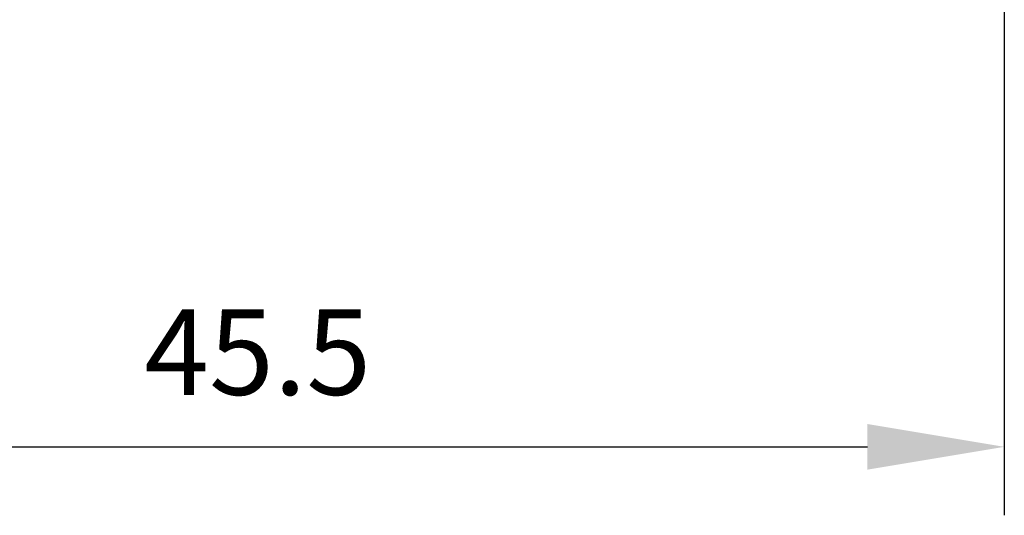
# Model space of a CAD drawing. Units: millimetres. Extents: x -67713 to 12318, y -7560 to 40105.
# Drawn here: x 12216 to 12245, y -7503 to -7488 of the extents above; entities that cross this region are included whole.
import ezdxf

# ---------------------------------------------------------------- set-up
doc = ezdxf.new("R2010")
doc.units = ezdxf.units.MM
doc.header["$LTSCALE"] = 10
doc.header["$PDMODE"] = 34
doc.layers.add('6文字层', color=3, linetype='Continuous')
doc.styles.add('TH-GBD2M', font='calibri.ttf', dxfattribs={"width": 0.8, "height": 2.5})
doc.dimstyles.new('TH-GBD2M', dxfattribs={"dimtxt": 2.5, "dimasz": 4, "dimexe": 2, "dimexo": 0, "dimgap": 1.5, "dimtad": 1, "dimdec": 4, "dimlfac": 0.1, "dimzin": 9, "dimdsep": 46, "dimtxsty": 'TH-GBD2M', "dimcen": 0, "dimclrt": 3, "dimadec": 0, "dimazin": 3, "dimtfac": 1, "dimtdec": 4, "dimtofl": 0, "dimtmove": 0, "dimatfit": 3, "dimfxl": 1, "dimtolj": 1, "dimtzin": 0, "dimarcsym": 0})

# ---------------------------------------------------------------- blocks, each defined once
blk = doc.blocks.new('*D1485')
at = {"layer": '6文字层', "color": 0, "lineweight": -2, "transparency": 16777216}
for p, q in [((12245.242, -7479.949), (12245.242, -7502.672)), ((12201.623, -7486.474), (12201.623, -7502.672)), ((12205.623, -7500.672), (12241.242, -7500.672))]:
    blk.add_line(p, q, dxfattribs=at)
at = {"layer": '6文字层', "color": 0, "transparency": 16777216}
for points in [[(12205.623, -7500.005), (12205.623, -7501.338), (12201.623, -7500.672)], [(12241.242, -7500.005), (12241.242, -7501.338), (12245.242, -7500.672)]]:
    blk.add_solid(points, dxfattribs=at)
at = {"layer": 'Defpoints', "color": 0, "transparency": 16777216}
for p in [(12245.242, -7479.949), (12201.623, -7486.474), (12245.242, -7500.672)]:
    blk.add_point(p, dxfattribs=at)
at = {"layer": '6文字层', "color": 3, "transparency": 16777216, "insert": (12223.433, -7497.904), "char_height": 2.5, "attachment_point": 5, "style": 'TH-GBD2M'}
blk.add_mtext('\\A1;45.5', dxfattribs=at)

msp = doc.modelspace()

# ---------------------------------------------------------------- dimensions: what is measured, and where the dimension line sits
at = {"layer": '6文字层'}
dim = msp.add_linear_dim(base=(12245.24201, -7500.67177), p1=(12201.62331, -7486.47432), p2=(12245.24201, -7479.94927), text='45.5', dimstyle='TH-GBD2M', dxfattribs=at)
dim.commit()
dim.dimension.update_dxf_attribs({"geometry": '*D1485', "text_midpoint": (12223.43266, -7497.9035)})

doc.saveas('drawing.dxf')
